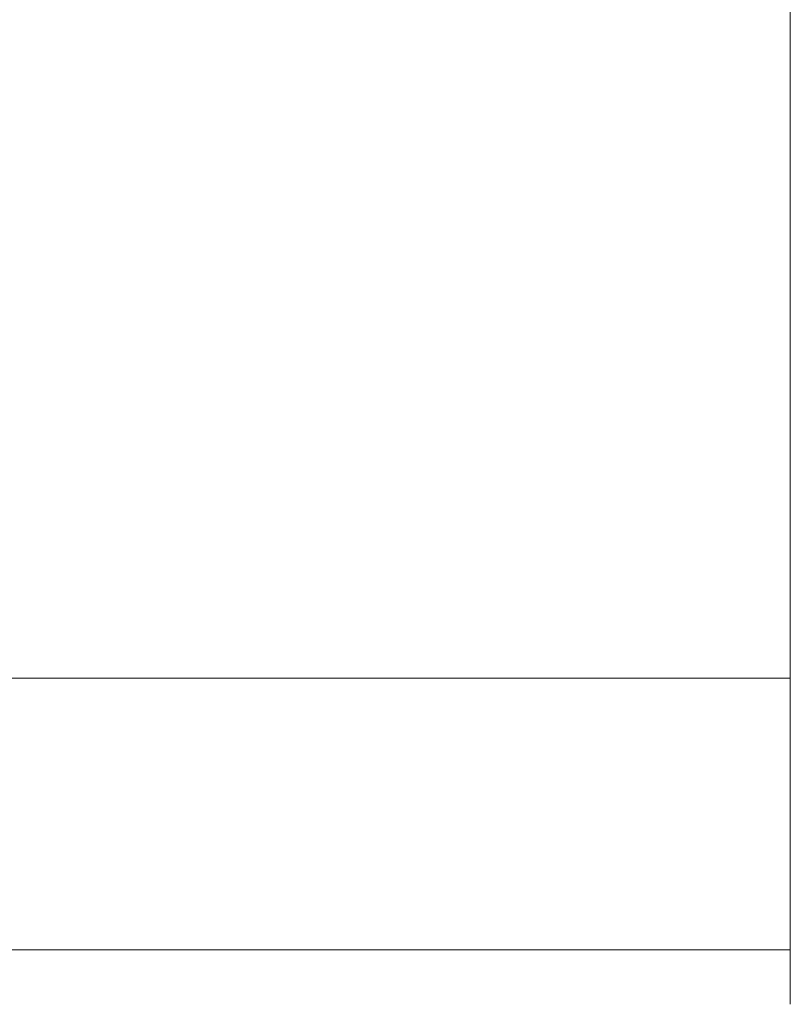
# Model space of a CAD drawing. Units: millimetres. Extents: x -76 to 176, y -62 to 53.
# Drawn here: x 105 to 133, y -62 to -26 of the extents above; entities that cross this region are included whole.
import ezdxf

# ---------------------------------------------------------------- set-up
doc = ezdxf.new("R2010")
doc.units = ezdxf.units.MM
doc.layers.add('2', color=7, linetype='CONTINUOUS')
doc.layers.add('SK2', color=7, linetype='CONTINUOUS')
doc.styles.add('iso_b_vert', font='simplex.shx')
doc.dimstyles.get("Standard").update_dxf_attribs({"dimtxt": 0.18, "dimasz": 0.18, "dimexe": 0.18, "dimexo": 0.0625, "dimgap": 0.09, "dimtad": 1, "dimzin": 0, "dimdsep": 52, "dimtxsty": 'Standard', "dimcen": 0.09, "dimadec": 0, "dimazin": 0, "dimtfac": 1, "dimtdec": 4, "dimtofl": 0, "dimtmove": 0, "dimatfit": 3, "dimfxl": 1, "dimtolj": 1, "dimtzin": 0, "dimarcsym": 0})

# ---------------------------------------------------------------- blocks, each defined once
blk = doc.blocks.new('DimnDraft3D1')
at = {"layer": 'SK2', "lineweight": 13}
for p, q in [((133, -16.5875), (133, -52.1)), ((36.3, -26.5875), (36.3, -52.1)), ((36.3, -50.1), (133, -50.1))]:
    blk.add_line(p, q, dxfattribs=at)
for points in [[(36.3, -50.1), (39.799998, -49.639216), (39.800002, -50.560784), (36.3, -50.1)], [(133, -50.1), (129.500002, -50.560784), (129.499998, -49.639216), (133, -50.1)]]:
    blk.add_solid(points, dxfattribs=at)
at = {"layer": 'SK2', "lineweight": 18, "insert": (81.417801, -49.224866), "char_height": 3.5, "attachment_point": 7, "line_spacing_factor": 1.084337, "style": 'iso_b_vert'}
blk.add_mtext('\\W0.7346;96.7', dxfattribs=at)
blk = doc.blocks.new('DimnDraft3D4')
at = {"layer": '2', "lineweight": 13}
for p, q in [((133, -16.5875), (133, -62.1)), ((0, -41.5875), (0, -62.1)), ((0, -60.1), (133, -60.1))]:
    blk.add_line(p, q, dxfattribs=at)
for points in [[(0, -60.1), (3.499998, -59.639216), (3.500002, -60.560784), (0, -60.1)], [(133, -60.1), (129.500002, -60.560784), (129.499998, -59.639216), (133, -60.1)]]:
    blk.add_solid(points, dxfattribs=at)
at = {"layer": '2', "lineweight": 18, "insert": (62.397501, -59.224866), "char_height": 3.5, "attachment_point": 7, "line_spacing_factor": 1.084337, "style": 'iso_b_vert'}
blk.add_mtext('\\W0.6864;133.0', dxfattribs=at)

msp = doc.modelspace()

# ---------------------------------------------------------------- dimensions: what is measured, and where the dimension line sits
at = {"layer": '2', "lineweight": 13}
dim = msp.add_linear_dim(base=(133, -60.1), p1=(0, -41.587), p2=(133, -16.587), dimstyle='Standard', override={"dimtxt": 3.5, "dimasz": 3.5, "dimexe": 2, "dimexo": 1.5875, "dimgap": 1.75, "dimtad": 1, "dimtih": 0, "dimdec": 2, "dimzin": 8, "dimpost": '<>', "dimtxsty": 'iso_b_vert', "dimsah": 1, "dimclrd": 2, "dimclre": 2, "dimclrt": 2, "dimtm": -0.005, "dimtdec": 2, "dimtofl": 1, "dimtmove": 0}, dxfattribs=at)
dim.commit()
dim.dimension.update_dxf_attribs({"geometry": 'DimnDraft3D4', "text_midpoint": (61.523, -60.1)})
at = {"layer": 'SK2', "lineweight": 13}
dim = msp.add_linear_dim(base=(133, -50.1), p1=(36.3, -26.587), p2=(133, -16.587), dimstyle='Standard', override={"dimtxt": 3.5, "dimasz": 3.5, "dimexe": 2, "dimexo": 1.5875, "dimgap": 1.75, "dimtad": 1, "dimtih": 0, "dimdec": 2, "dimzin": 8, "dimpost": '<>', "dimtxsty": 'iso_b_vert', "dimsah": 1, "dimclrd": 2, "dimclre": 2, "dimclrt": 2, "dimtm": -0.005, "dimtdec": 2, "dimtofl": 1, "dimtmove": 0}, dxfattribs=at)
dim.commit()
dim.dimension.update_dxf_attribs({"geometry": 'DimnDraft3D1', "text_midpoint": (80.543, -50.1)})

doc.saveas('drawing.dxf')
